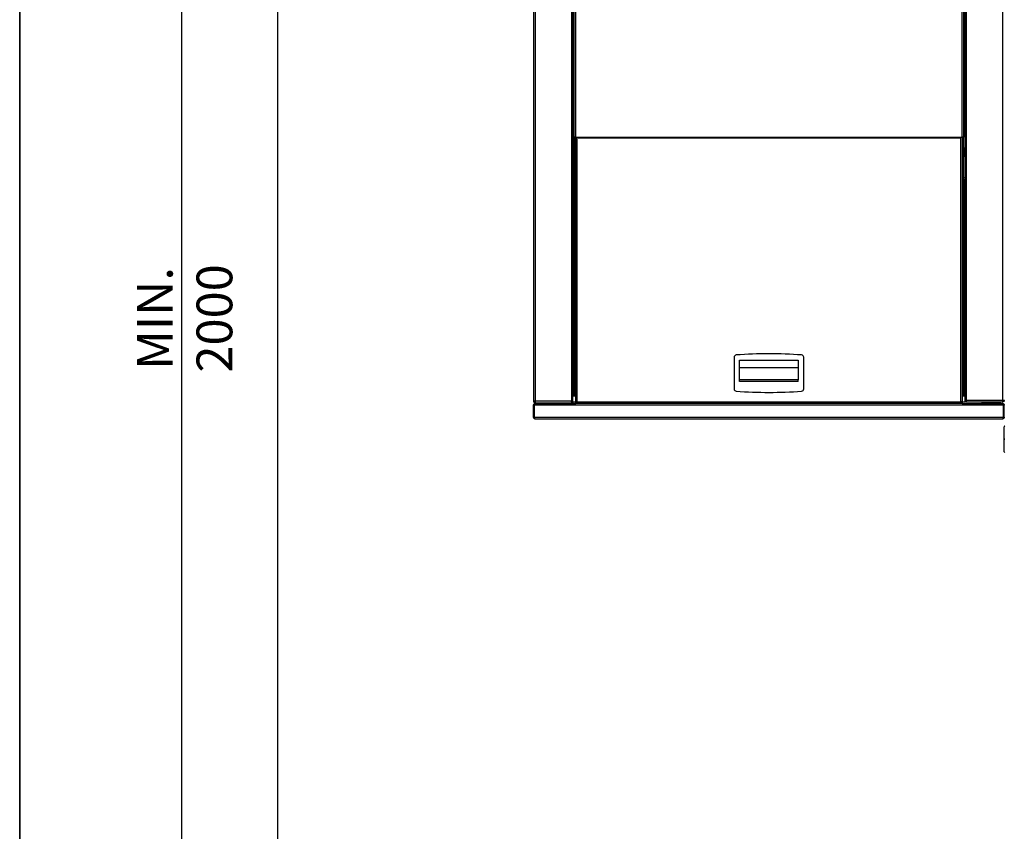
# Model space of a CAD drawing. Units: millimetres. Extents: x 75 to 6335, y 75 to 4380.
# Drawn here: x 75 to 1347, y 942 to 1991 of the extents above; entities that cross this region are included whole.
import ezdxf

# ---------------------------------------------------------------- set-up
doc = ezdxf.new("R2010")
doc.units = ezdxf.units.MM
doc.header["$LTSCALE"] = 15
doc.header["$PDSIZE"] = -1
doc.layers.add('WYMIAR', color=8, linetype='Continuous')
doc.styles.add('SLDTEXTSTYLE0', font='TXT', dxfattribs={"width": 0.605})
doc.dimstyles.new('SLDDIMSTYLE0', dxfattribs={"dimtxt": 46.229736, "dimasz": 49.53, "dimexe": 0, "dimexo": 0.0625, "dimgap": 11.557434, "dimtad": 1, "dimrnd": 1e-09, "dimzin": 12, "dimdsep": 46, "dimtxsty": 'SLDTEXTSTYLE0', "dimsah": 1, "dimcen": 0.09, "dimadec": 0, "dimazin": 3, "dimtfac": 1, "dimtofl": 0, "dimtmove": 0, "dimatfit": 3, "dimfxl": 1, "dimfrac": 2, "dimtolj": 1, "dimtzin": 12, "dimarcsym": 0})
doc.dimstyles.new('SLDDIMSTYLE1', dxfattribs={"dimtxt": 46.229736, "dimasz": 49.53, "dimexe": 0, "dimexo": 0.0625, "dimgap": 11.557434, "dimtad": 1, "dimdec": 0, "dimrnd": 1e-09, "dimzin": 12, "dimdsep": 46, "dimtxsty": 'SLDTEXTSTYLE0', "dimsah": 1, "dimcen": 0.09, "dimadec": 0, "dimazin": 3, "dimtfac": 1, "dimtdec": 0, "dimtofl": 0, "dimtmove": 0, "dimatfit": 3, "dimfxl": 1, "dimfrac": 2, "dimtolj": 1, "dimtzin": 12, "dimarcsym": 0})

# ---------------------------------------------------------------- blocks, each defined once
blk = doc.blocks.new('_D_1')
at = {"layer": 'Defpoints', "color": 0}
for p in [(408.2, 2604.6), (284.2, 604.6), (408.2, 604.6)]:
    blk.add_point(p, dxfattribs=at)
at = {"layer": 'WYMIAR', "color": 0, "lineweight": -2}
for p, q in [((408.1, 2604.6), (284.2, 2604.6)), ((284.2, 2555.1), (284.2, 654.2)), ((408.1, 604.6), (284.2, 604.6))]:
    blk.add_line(p, q, dxfattribs=at)
at = {"layer": 'WYMIAR', "color": 0}
for points in [[(292.4, 2555.1), (275.9, 2555.1), (284.2, 2604.6)], [(275.9, 654.2), (292.4, 654.2), (284.2, 604.6)]]:
    blk.add_solid(points, dxfattribs=at)
at = {"layer": 'WYMIAR', "color": 0, "insert": (226.4, 1604.6), "char_height": 46.23, "attachment_point": 2, "rotation": 90, "style": 'SLDTEXTSTYLE0'}
blk.add_mtext('\\A1;MIN. 2000', dxfattribs=at)
blk = doc.blocks.new('_D_17')
at = {"layer": 'Defpoints', "color": 0}
for p in [(1985.7, 2247), (738.8, 2141.7), (1985.7, 1185.3)]:
    blk.add_point(p, dxfattribs=at)
at = {"layer": 'WYMIAR', "color": 0, "lineweight": -2}
for p, q in [((738.8, 2141.8), (738.8, 2247)), ((788.3, 2247), (1936.1, 2247)), ((1985.7, 1185.4), (1985.7, 2247))]:
    blk.add_line(p, q, dxfattribs=at)
at = {"layer": 'WYMIAR', "color": 0}
for points in [[(788.3, 2255.3), (788.3, 2238.7), (738.8, 2247)], [(1936.1, 2238.7), (1936.1, 2255.3), (1985.7, 2247)]]:
    blk.add_solid(points, dxfattribs=at)
at = {"layer": 'WYMIAR', "color": 0, "insert": (1362.2, 2304.8), "char_height": 46.23, "attachment_point": 2, "style": 'SLDTEXTSTYLE0'}
blk.add_mtext('\\A1;1247', dxfattribs=at)

msp = doc.modelspace()

# ---------------------------------------------------------------- linework, layer by layer
at = {"color": 7, "linetype": 'Continuous', "lineweight": 35}
msp.add_line((75, 75), (75, 4380), dxfattribs=at)
at = {"lineweight": 25}
for p, q in [((408.163, 2604.629), (408.163, 604.629)), ((738.768, 2141.725), (738.768, 1497.725)), ((738.768, 2141.725), (738.768, 1497.725)), ((740.818, 2141.725), (740.818, 1497.725)), ((740.818, 2141.725), (740.818, 1497.725)), ((787.768, 2141.725), (787.768, 1497.725)), ((787.768, 2141.725), (787.768, 1497.725)), ((789.818, 1495.675), (789.818, 2142.834)), ((789.818, 1495.675), (789.818, 2142.834)), ((791.138, 1838.775), (791.138, 2144.575)), ((791.138, 1838.775), (791.138, 2144.575)), ((793.188, 2142.525), (793.188, 1838.775)), ((793.188, 2142.525), (793.188, 1838.775)), ((1292.688, 1838.775), (1292.688, 2142.525)), ((1292.688, 1838.775), (1292.688, 2142.525)), ((1294.738, 1838.775), (1294.738, 2144.575)), ((1294.738, 1838.775), (1294.738, 2144.575)), ((1296.058, 2143.775), (1296.058, 1496.675)), ((1296.058, 2143.775), (1296.058, 1496.675)), ((1298.108, 1498.725), (1298.108, 2141.725)), ((1298.108, 1498.725), (1298.108, 2141.725)), ((1345.058, 1498.725), (1345.058, 2141.725)), ((1345.058, 1498.725), (1345.058, 2141.725)), ((790.818, 1985.365), (790.818, 1869.475)), ((790.818, 1985.365), (790.818, 1869.475)), ((1295.058, 1942.66), (1295.058, 1985.365)), ((1295.058, 1942.66), (1295.058, 1985.365)), ((1296.058, 1942.109), (1294.738, 1942.836)), ((1296.058, 1942.109), (1294.738, 1942.836)), ((790.138, 1864.775), (789.818, 1864.775)), ((790.138, 1864.775), (789.818, 1864.775)), ((791.138, 1869.475), (790.138, 1869.475)), ((790.138, 1848.075), (790.138, 1869.475)), ((791.138, 1869.475), (790.138, 1869.475)), ((790.138, 1848.075), (790.138, 1869.475)), ((1295.738, 1869.475), (1294.738, 1869.475)), ((1295.738, 1869.475), (1294.738, 1869.475)), ((1295.738, 1848.075), (1295.738, 1869.475)), ((1295.738, 1848.075), (1295.738, 1869.475)), ((1296.058, 1864.775), (1295.738, 1864.775)), ((1296.058, 1864.775), (1295.738, 1864.775)), ((789.818, 1852.775), (790.138, 1852.775)), ((789.818, 1852.775), (790.138, 1852.775)), ((790.138, 1848.075), (791.138, 1848.075)), ((790.138, 1848.075), (791.138, 1848.075)), ((790.818, 1848.075), (790.818, 1824.146)), ((790.818, 1848.075), (790.818, 1824.146)), ((1294.738, 1848.075), (1295.738, 1848.075)), ((1294.738, 1848.075), (1295.738, 1848.075)), ((1295.738, 1852.775), (1296.058, 1852.775)), ((1295.738, 1852.775), (1296.058, 1852.775)), ((793.188, 1838.775), (791.138, 1838.775)), ((793.188, 1838.775), (791.138, 1838.775)), ((791.938, 1504.735), (791.938, 1838.775)), ((791.938, 1504.735), (791.938, 1838.775)), ((792.938, 1838.775), (792.938, 1496.035)), ((792.938, 1838.775), (792.938, 1496.035)), ((793.188, 1838.775), (796.438, 1838.775)), ((793.188, 1838.775), (796.438, 1838.775)), ((794.988, 1838.775), (794.988, 1496.785)), ((794.988, 1838.775), (794.988, 1496.785)), ((796.438, 1838.775), (1289.438, 1838.775)), ((796.438, 1837.925), (796.438, 1838.775)), ((796.438, 1838.775), (1289.438, 1838.775)), ((796.438, 1837.925), (796.438, 1838.775)), ((796.438, 1837.925), (1289.438, 1837.925)), ((796.438, 1837.925), (1289.438, 1837.925)), ((1289.438, 1838.775), (1292.688, 1838.775)), ((1289.438, 1838.775), (1289.438, 1837.925)), ((1289.438, 1838.775), (1292.688, 1838.775)), ((1289.438, 1838.775), (1289.438, 1837.925)), ((1290.888, 1496.785), (1290.888, 1838.775)), ((1290.888, 1496.785), (1290.888, 1838.775)), ((1294.738, 1838.775), (1292.688, 1838.775)), ((1294.738, 1838.775), (1292.688, 1838.775)), ((1292.938, 1496.035), (1292.938, 1838.775)), ((1292.938, 1496.035), (1292.938, 1838.775)), ((1293.938, 1838.775), (1293.938, 1504.735)), ((1293.938, 1838.775), (1293.938, 1504.735)), ((791.938, 1825.255), (791.438, 1825.255)), ((791.438, 1822.228), (791.438, 1825.255)), ((791.938, 1825.255), (791.438, 1825.255)), ((791.438, 1822.228), (791.438, 1825.255)), ((791.438, 1813.255), (791.438, 1822.228)), ((791.438, 1813.255), (791.438, 1822.228)), ((1294.438, 1825.255), (1293.938, 1825.255)), ((1294.438, 1825.255), (1293.938, 1825.255)), ((1294.438, 1825.255), (1294.438, 1820.467)), ((1294.438, 1825.255), (1294.438, 1820.467)), ((1294.438, 1820.467), (1294.438, 1813.255)), ((1294.438, 1820.467), (1294.438, 1813.255)), ((790.818, 1814.365), (790.818, 1653.146)), ((790.818, 1814.365), (790.818, 1653.146)), ((791.438, 1813.255), (791.938, 1813.255)), ((791.438, 1813.255), (791.938, 1813.255)), ((1293.938, 1813.255), (1294.438, 1813.255)), ((1293.938, 1813.255), (1294.438, 1813.255)), ((791.938, 1784.635), (790.938, 1784.635)), ((790.938, 1777.847), (790.938, 1784.635)), ((791.938, 1784.635), (790.938, 1784.635)), ((790.938, 1777.847), (790.938, 1784.635)), ((1293.938, 1786.835), (1296.058, 1786.835)), ((1293.938, 1786.835), (1296.058, 1786.835)), ((1294.938, 1784.635), (1293.938, 1784.635)), ((1294.938, 1784.635), (1293.938, 1784.635)), ((1294.938, 1784.635), (1294.938, 1774.835)), ((1294.938, 1784.635), (1294.938, 1774.835)), ((1296.058, 1783.485), (1294.938, 1783.485)), ((1296.058, 1783.485), (1294.938, 1783.485)), ((1295.058, 1653.146), (1295.058, 1783.485)), ((1295.058, 1653.146), (1295.058, 1783.485)), ((790.938, 1774.835), (790.938, 1777.847)), ((790.938, 1774.835), (790.938, 1777.847)), ((790.938, 1774.835), (791.938, 1774.835)), ((790.938, 1774.835), (791.938, 1774.835)), ((1293.938, 1774.835), (1294.938, 1774.835)), ((1293.938, 1774.835), (1294.938, 1774.835)), ((791.938, 1654.255), (791.438, 1654.255)), ((791.438, 1651.228), (791.438, 1654.255)), ((791.938, 1654.255), (791.438, 1654.255)), ((791.438, 1651.228), (791.438, 1654.255)), ((1294.438, 1654.255), (1293.938, 1654.255)), ((1294.438, 1654.255), (1293.938, 1654.255)), ((1294.438, 1654.255), (1294.438, 1649.467)), ((1294.438, 1654.255), (1294.438, 1649.467)), ((790.818, 1643.365), (790.818, 1512.146)), ((790.818, 1643.365), (790.818, 1512.146)), ((791.438, 1642.255), (791.438, 1651.228)), ((791.438, 1642.255), (791.438, 1651.228)), ((791.438, 1642.255), (791.938, 1642.255)), ((791.438, 1642.255), (791.938, 1642.255)), ((1293.938, 1642.255), (1294.438, 1642.255)), ((1293.938, 1642.255), (1294.438, 1642.255)), ((1294.438, 1649.467), (1294.438, 1642.255)), ((1294.438, 1649.467), (1294.438, 1642.255)), ((1295.058, 1512.146), (1295.058, 1643.365)), ((1295.058, 1512.146), (1295.058, 1643.365)), ((791.938, 1584.635), (790.938, 1584.635)), ((790.938, 1577.847), (790.938, 1584.635)), ((791.938, 1584.635), (790.938, 1584.635)), ((790.938, 1577.847), (790.938, 1584.635)), ((790.938, 1574.835), (790.938, 1577.847)), ((790.938, 1574.835), (790.938, 1577.847)), ((1294.938, 1584.635), (1293.938, 1584.635)), ((1294.938, 1584.635), (1293.938, 1584.635)), ((1294.938, 1584.635), (1294.938, 1574.835)), ((1294.938, 1584.635), (1294.938, 1574.835)), ((790.938, 1574.835), (791.938, 1574.835)), ((790.938, 1574.835), (791.938, 1574.835)), ((1293.938, 1574.835), (1294.938, 1574.835)), ((1293.938, 1574.835), (1294.938, 1574.835)), ((997.938, 1554.371), (997.938, 1513.6)), ((997.938, 1554.371), (997.938, 1513.6)), ((1087.938, 1513.6), (1087.938, 1554.371)), ((1087.938, 1513.6), (1087.938, 1554.371)), ((1004.938, 1550.845), (1080.938, 1550.845)), ((1004.938, 1525.28), (1004.938, 1550.845)), ((1004.938, 1550.845), (1080.938, 1550.845)), ((1004.938, 1525.28), (1004.938, 1550.845)), ((1080.938, 1540.72), (1004.938, 1540.72)), ((1080.938, 1540.72), (1004.938, 1540.72)), ((1080.938, 1550.845), (1080.938, 1525.28)), ((1080.938, 1550.845), (1080.938, 1525.28)), ((1080.938, 1525.28), (1004.938, 1525.28)), ((1004.938, 1523.285), (1004.938, 1525.28)), ((1080.938, 1525.28), (1004.938, 1525.28)), ((1004.938, 1523.285), (1004.938, 1525.28)), ((1080.938, 1523.285), (1004.938, 1523.285)), ((1080.938, 1523.285), (1004.938, 1523.285)), ((1080.938, 1523.285), (1080.938, 1525.28)), ((1080.938, 1523.285), (1080.938, 1525.28)), ((789.818, 1504.735), (792.938, 1504.735)), ((789.818, 1504.735), (792.938, 1504.735)), ((791.938, 1513.255), (791.438, 1513.255)), ((791.438, 1510.228), (791.438, 1513.255)), ((791.938, 1513.255), (791.438, 1513.255)), ((791.438, 1510.228), (791.438, 1513.255)), ((791.438, 1504.735), (791.438, 1510.228)), ((791.438, 1504.735), (791.438, 1510.228)), ((1292.938, 1504.735), (1296.058, 1504.735)), ((1292.938, 1504.735), (1296.058, 1504.735)), ((1294.438, 1513.255), (1293.938, 1513.255)), ((1294.438, 1513.255), (1293.938, 1513.255)), ((1294.438, 1513.255), (1294.438, 1508.467)), ((1294.438, 1513.255), (1294.438, 1508.467)), ((1294.438, 1508.467), (1294.438, 1504.735)), ((1294.438, 1508.467), (1294.438, 1504.735)), ((740.818, 1497.725), (738.768, 1497.725)), ((740.818, 1497.725), (738.768, 1497.725)), ((738.888, 1476.785), (738.888, 1492.685)), ((739.688, 1492.685), (738.888, 1492.685)), ((739.688, 1492.685), (738.888, 1492.685)), ((738.888, 1476.785), (738.888, 1492.685)), ((739.688, 1476.785), (739.688, 1492.685)), ((739.688, 1476.785), (739.688, 1492.685)), ((1345.988, 1492.685), (739.888, 1492.685)), ((739.888, 1476.785), (739.888, 1492.685)), ((1345.988, 1492.685), (739.888, 1492.685)), ((739.888, 1476.785), (739.888, 1492.685)), ((787.768, 1497.725), (740.818, 1497.725)), ((787.768, 1497.725), (740.818, 1497.725)), ((740.818, 1495.675), (740.818, 1496.475)), ((740.818, 1495.675), (740.818, 1496.475)), ((740.818, 1495.675), (740.96, 1495.675)), ((740.818, 1495.675), (740.96, 1495.675)), ((741.08, 1494.735), (740.938, 1494.735)), ((741.08, 1494.735), (740.938, 1494.735)), ((740.96, 1495.675), (788.918, 1495.675)), ((740.96, 1495.675), (788.918, 1495.675)), ((741.08, 1494.735), (792.938, 1494.735)), ((741.08, 1494.735), (792.938, 1494.735)), ((767.938, 1494.735), (767.938, 1495.675)), ((767.938, 1494.735), (767.938, 1495.675)), ((788.918, 1496.14), (788.918, 1495.675)), ((788.918, 1496.14), (788.918, 1495.675)), ((789.818, 1495.675), (789.018, 1495.675)), ((789.818, 1495.675), (789.018, 1495.675)), ((789.818, 1496.855), (792.938, 1496.855)), ((789.818, 1496.855), (792.938, 1496.855)), ((792.938, 1496.035), (793.738, 1496.035)), ((792.938, 1496.035), (793.738, 1496.035)), ((792.938, 1494.735), (792.938, 1495.535)), ((792.938, 1494.735), (792.938, 1495.535)), ((1292.938, 1494.735), (792.938, 1494.735)), ((1292.938, 1494.735), (792.938, 1494.735)), ((793.938, 1496.295), (793.938, 1495.907)), ((793.938, 1496.295), (793.938, 1495.907)), ((794.988, 1496.785), (1290.888, 1496.785)), ((794.988, 1496.785), (1290.888, 1496.785)), ((1291.938, 1495.903), (1291.938, 1496.291)), ((1291.938, 1495.903), (1291.938, 1496.291)), ((1292.938, 1496.035), (1292.138, 1496.035)), ((1292.938, 1496.035), (1292.138, 1496.035)), ((1292.938, 1496.855), (1296.058, 1496.855)), ((1292.938, 1496.855), (1296.058, 1496.855)), ((1292.938, 1494.735), (1292.938, 1495.535)), ((1292.938, 1494.735), (1292.938, 1495.535)), ((1292.938, 1494.735), (1344.797, 1494.735)), ((1292.938, 1494.735), (1344.797, 1494.735)), ((1296.858, 1496.675), (1296.058, 1496.675)), ((1296.858, 1496.675), (1296.058, 1496.675)), ((1296.858, 1496.855), (1297.058, 1496.855)), ((1296.858, 1496.855), (1297.058, 1496.855)), ((1297.058, 1496.675), (1297.058, 1497.475)), ((1297.058, 1496.675), (1297.058, 1497.475)), ((1297.058, 1496.675), (1344.917, 1496.675)), ((1297.058, 1496.675), (1344.917, 1496.675)), ((1345.058, 1498.725), (1298.108, 1498.725)), ((1345.058, 1498.725), (1298.108, 1498.725)), ((1317.938, 1496.675), (1317.938, 1494.735)), ((1317.938, 1496.675), (1317.938, 1494.735)), ((1317.938, 1495.735), (1325.938, 1495.735)), ((1317.938, 1495.735), (1325.938, 1495.735)), ((1325.938, 1495.735), (1340.138, 1495.735)), ((1325.938, 1495.735), (1340.138, 1495.735)), ((1344.938, 1494.735), (1344.797, 1494.735)), ((1344.938, 1494.735), (1344.797, 1494.735)), ((1344.917, 1496.675), (1345.058, 1496.675)), ((1344.917, 1496.675), (1345.058, 1496.675)), ((1347.108, 1498.725), (1345.058, 1498.725)), ((1345.058, 1498.725), (1345.058, 1497.675)), ((1347.108, 1498.725), (1345.058, 1498.725)), ((1345.058, 1498.725), (1345.058, 1497.675)), ((1345.058, 1496.675), (1345.058, 1497.475)), ((1345.058, 1496.675), (1345.058, 1497.475)), ((1345.988, 1476.785), (1345.988, 1492.685)), ((1345.988, 1476.785), (1345.988, 1492.685)), ((1346.188, 1492.685), (1346.988, 1492.685)), ((1346.188, 1476.785), (1346.188, 1492.685)), ((1346.188, 1492.685), (1346.988, 1492.685)), ((1346.188, 1476.785), (1346.188, 1492.685)), ((1346.988, 1476.785), (1346.988, 1492.685)), ((1346.988, 1476.785), (1346.988, 1492.685)), ((739.688, 1476.785), (738.888, 1476.785)), ((739.688, 1476.785), (738.888, 1476.785)), ((739.888, 1476.785), (1345.988, 1476.785)), ((739.888, 1476.785), (1345.988, 1476.785)), ((1346.188, 1476.785), (1346.988, 1476.785)), ((1346.188, 1476.785), (1346.988, 1476.785)), ((740.938, 1474.735), (1344.938, 1474.735)), ((740.938, 1474.735), (1344.938, 1474.735)), ((1346.859, 1448.661), (1346.859, 1464.431)), ((1346.859, 1448.661), (1346.859, 1448.631)), ((1346.859, 1448.381), (1346.859, 1448.661)), ((1346.859, 1432.331), (1346.859, 1448.381)), ((1346.859, 1448.381), (1347.859, 1448.381))]:
    msp.add_line(p, q, dxfattribs=at)
for centre, radius, start, end in [((795.176, 1990.825), 6.298, 211.700289, 222.213449), ((795.176, 1990.825), 6.298, 211.700289, 222.213449), ((795.176, 1990.33), 6.298, 211.700289, 222.213449), ((795.176, 1990.33), 6.298, 211.700289, 222.213449), ((796.238, 1990.255), 7.3, 208.423664, 225.682797), ((796.238, 1990.255), 7.3, 208.423664, 225.682797), ((791.91, 1986.346), 1.42, 169.955133, 190.044867), ((791.91, 1986.346), 1.42, 169.955133, 190.044867), ((1289.638, 1990.255), 7.3, 314.317203, 331.576336), ((1289.638, 1990.255), 7.3, 314.317203, 331.576336), ((1289.815, 1990.404), 7.116, 321.245804, 331.321138), ((1289.815, 1990.404), 7.116, 321.245804, 331.321138), ((1289.815, 1990.202), 7.116, 321.245804, 331.321138), ((1289.815, 1990.202), 7.116, 321.245804, 331.321138), ((1295.139, 1985.848), 0.247, 335.818112, 24.181888), ((1295.139, 1985.848), 0.247, 335.818112, 24.181888), ((796.238, 1819.255), 7.3, 131.11209, 151.576336), ((796.238, 1819.255), 7.3, 131.11209, 151.576336), ((1289.638, 1819.255), 7.3, 28.423664, 48.88791), ((1289.638, 1819.255), 7.3, 28.423664, 48.88791), ((795.176, 1819.825), 6.298, 211.700289, 222.213449), ((795.176, 1819.825), 6.298, 211.700289, 222.213449), ((795.176, 1819.33), 6.298, 211.700289, 222.213449), ((795.176, 1819.33), 6.298, 211.700289, 222.213449), ((796.238, 1819.255), 7.3, 208.423664, 228.88791), ((796.238, 1819.255), 7.3, 208.423664, 228.88791), ((791.91, 1815.346), 1.42, 169.955133, 190.044867), ((791.91, 1815.346), 1.42, 169.955133, 190.044867), ((1289.638, 1819.255), 7.3, 311.11209, 331.576336), ((1289.638, 1819.255), 7.3, 311.11209, 331.576336), ((1289.815, 1819.404), 7.116, 321.245804, 331.321138), ((1289.815, 1819.404), 7.116, 321.245804, 331.321138), ((1289.815, 1819.202), 7.116, 321.245804, 331.321138), ((1289.815, 1819.202), 7.116, 321.245804, 331.321138), ((1295.139, 1814.848), 0.247, 335.818112, 24.181888), ((1295.139, 1814.848), 0.247, 335.818112, 24.181888), ((796.238, 1648.255), 7.3, 131.11209, 151.576336), ((796.238, 1648.255), 7.3, 131.11209, 151.576336), ((1289.638, 1648.255), 7.3, 28.423664, 48.88791), ((1289.638, 1648.255), 7.3, 28.423664, 48.88791), ((795.176, 1648.825), 6.298, 211.700289, 222.213449), ((795.176, 1648.825), 6.298, 211.700289, 222.213449), ((795.176, 1648.33), 6.298, 211.700289, 222.213449), ((795.176, 1648.33), 6.298, 211.700289, 222.213449), ((796.238, 1648.255), 7.3, 208.423664, 228.88791), ((796.238, 1648.255), 7.3, 208.423664, 228.88791), ((791.91, 1644.346), 1.42, 169.955133, 190.044867), ((791.91, 1644.346), 1.42, 169.955133, 190.044867), ((1289.638, 1648.255), 7.3, 311.11209, 331.576336), ((1289.638, 1648.255), 7.3, 311.11209, 331.576336), ((1289.815, 1648.404), 7.116, 321.245804, 331.321138), ((1289.815, 1648.404), 7.116, 321.245804, 331.321138), ((1289.815, 1648.202), 7.116, 321.245804, 331.321138), ((1289.815, 1648.202), 7.116, 321.245804, 331.321138), ((1295.139, 1643.848), 0.247, 335.818112, 24.181888), ((1295.139, 1643.848), 0.247, 335.818112, 24.181888), ((1000.938, 1554.371), 3, 94.403645, 180), ((1000.938, 1554.371), 3, 94.403645, 180), ((1042.938, 1008.985), 550, 85.596355, 94.403645), ((1042.938, 1008.985), 550, 85.596355, 94.403645), ((1084.938, 1554.371), 3, 0, 85.596355), ((1084.938, 1554.371), 3, 0, 85.596355), ((796.238, 1507.255), 7.3, 131.11209, 151.576336), ((796.238, 1507.255), 7.3, 131.11209, 151.576336), ((1000.938, 1513.6), 3, 180, 265.596355), ((1000.938, 1513.6), 3, 180, 265.596355), ((1042.938, 2058.985), 550, 265.596355, 274.403645), ((1042.938, 2058.985), 550, 265.596355, 274.403645), ((1084.938, 1513.6), 3, 274.403645, 0), ((1084.938, 1513.6), 3, 274.403645, 0), ((1289.638, 1507.255), 7.3, 28.423664, 48.88791), ((1289.638, 1507.255), 7.3, 28.423664, 48.88791), ((1325.938, 1497.855), 2.12, 270, 326.17875), ((1325.938, 1497.855), 2.12, 270, 326.17875), ((1340.138, 1500.735), 5, 270, 305.7082), ((1340.138, 1500.735), 5, 270, 305.7082), ((1347.859, 1464.431), 1, 90, 180), ((1347.609, 1434.341), 14.34, 89.001369, 92.998326), ((1347.609, 1462.951), 14.34, 267.001674, 270.998631), ((1347.859, 1432.331), 1, 180, 270)]:
    msp.add_arc(centre, radius, start, end, dxfattribs=at)
for points in [[(738.768, 1497.725), (738.799, 1497.457), (738.861, 1496.92), (739.335, 1496.242), (740.012, 1495.768), (740.549, 1495.706), (740.818, 1495.675)], [(738.768, 1497.725), (738.799, 1497.457), (738.861, 1496.92), (739.335, 1496.242), (740.012, 1495.768), (740.549, 1495.706), (740.818, 1495.675)], [(738.888, 1492.685), (738.919, 1492.954), (738.981, 1493.491), (739.455, 1494.169), (740.132, 1494.643), (740.669, 1494.705), (740.938, 1494.735)], [(738.888, 1492.685), (738.919, 1492.954), (738.981, 1493.491), (739.455, 1494.169), (740.132, 1494.643), (740.669, 1494.705), (740.938, 1494.735)], [(739.568, 1497.725), (739.587, 1497.562), (739.624, 1497.234), (739.914, 1496.821), (740.327, 1496.532), (740.654, 1496.494), (740.818, 1496.475)], [(739.568, 1497.725), (739.587, 1497.562), (739.624, 1497.234), (739.914, 1496.821), (740.327, 1496.532), (740.654, 1496.494), (740.818, 1496.475)], [(741.08, 1494.735), (740.98, 1494.705), (740.782, 1494.643), (740.484, 1494.169), (740.186, 1493.491), (739.987, 1492.954), (739.888, 1492.685)], [(741.08, 1494.735), (740.98, 1494.705), (740.782, 1494.643), (740.484, 1494.169), (740.186, 1493.491), (739.987, 1492.954), (739.888, 1492.685)], [(740.818, 1497.725), (740.83, 1497.457), (740.853, 1496.92), (740.889, 1496.242), (740.924, 1495.768), (740.948, 1495.706), (740.96, 1495.675)], [(740.818, 1497.725), (740.83, 1497.457), (740.853, 1496.92), (740.889, 1496.242), (740.924, 1495.768), (740.948, 1495.706), (740.96, 1495.675)], [(788.918, 1495.675), (788.822, 1495.706), (788.631, 1495.768), (788.343, 1496.242), (788.056, 1496.92), (787.864, 1497.457), (787.768, 1497.725)], [(788.918, 1495.675), (788.822, 1495.706), (788.631, 1495.768), (788.343, 1496.242), (788.056, 1496.92), (787.864, 1497.457), (787.768, 1497.725)], [(794.988, 1496.785), (794.719, 1496.723), (794.182, 1496.598), (793.505, 1496.41), (793.031, 1496.223), (792.969, 1496.098), (792.938, 1496.035)], [(794.988, 1496.785), (794.719, 1496.723), (794.182, 1496.598), (793.505, 1496.41), (793.031, 1496.223), (792.969, 1496.098), (792.938, 1496.035)], [(794.988, 1496.785), (794.824, 1496.723), (794.497, 1496.598), (794.084, 1496.41), (793.794, 1496.223), (793.757, 1496.098), (793.738, 1496.035)], [(794.988, 1496.785), (794.824, 1496.723), (794.497, 1496.598), (794.084, 1496.41), (793.794, 1496.223), (793.757, 1496.098), (793.738, 1496.035)], [(1292.938, 1496.035), (1292.907, 1496.098), (1292.846, 1496.223), (1292.372, 1496.41), (1291.694, 1496.598), (1291.157, 1496.723), (1290.888, 1496.785)], [(1292.138, 1496.035), (1292.119, 1496.098), (1292.082, 1496.223), (1291.793, 1496.41), (1291.379, 1496.598), (1291.052, 1496.723), (1290.888, 1496.785)], [(1292.938, 1496.035), (1292.907, 1496.098), (1292.846, 1496.223), (1292.372, 1496.41), (1291.694, 1496.598), (1291.157, 1496.723), (1290.888, 1496.785)], [(1292.138, 1496.035), (1292.119, 1496.098), (1292.082, 1496.223), (1291.793, 1496.41), (1291.379, 1496.598), (1291.052, 1496.723), (1290.888, 1496.785)], [(1296.058, 1496.675), (1296.089, 1496.846), (1296.151, 1497.188), (1296.625, 1497.7), (1297.302, 1498.213), (1297.839, 1498.555), (1298.108, 1498.725)], [(1296.058, 1496.675), (1296.089, 1496.846), (1296.151, 1497.188), (1296.625, 1497.7), (1297.302, 1498.213), (1297.839, 1498.555), (1298.108, 1498.725)], [(1296.858, 1496.675), (1296.877, 1496.846), (1296.914, 1497.188), (1297.204, 1497.7), (1297.617, 1498.213), (1297.944, 1498.555), (1298.108, 1498.725)], [(1296.858, 1496.675), (1296.877, 1496.846), (1296.914, 1497.188), (1297.204, 1497.7), (1297.617, 1498.213), (1297.944, 1498.555), (1298.108, 1498.725)], [(1345.988, 1492.685), (1345.889, 1492.954), (1345.69, 1493.491), (1345.392, 1494.169), (1345.095, 1494.643), (1344.896, 1494.705), (1344.797, 1494.735)], [(1345.988, 1492.685), (1345.889, 1492.954), (1345.69, 1493.491), (1345.392, 1494.169), (1345.095, 1494.643), (1344.896, 1494.705), (1344.797, 1494.735)], [(1344.917, 1496.675), (1344.928, 1496.706), (1344.952, 1496.768), (1344.987, 1497.242), (1345.023, 1497.92), (1345.046, 1498.457), (1345.058, 1498.725)], [(1344.917, 1496.675), (1344.928, 1496.706), (1344.952, 1496.768), (1344.987, 1497.242), (1345.023, 1497.92), (1345.046, 1498.457), (1345.058, 1498.725)], [(1344.938, 1494.735), (1345.207, 1494.705), (1345.744, 1494.643), (1346.422, 1494.169), (1346.896, 1493.491), (1346.957, 1492.954), (1346.988, 1492.685)], [(1344.938, 1494.735), (1345.207, 1494.705), (1345.744, 1494.643), (1346.422, 1494.169), (1346.896, 1493.491), (1346.957, 1492.954), (1346.988, 1492.685)], [(1347.108, 1498.725), (1347.077, 1498.457), (1347.016, 1497.92), (1346.542, 1497.242), (1345.864, 1496.768), (1345.327, 1496.706), (1345.058, 1496.675)], [(1346.308, 1498.725), (1346.289, 1498.562), (1346.252, 1498.234), (1345.963, 1497.821), (1345.549, 1497.532), (1345.222, 1497.494), (1345.058, 1497.475)], [(1347.108, 1498.725), (1347.077, 1498.457), (1347.016, 1497.92), (1346.542, 1497.242), (1345.864, 1496.768), (1345.327, 1496.706), (1345.058, 1496.675)], [(1346.308, 1498.725), (1346.289, 1498.562), (1346.252, 1498.234), (1345.963, 1497.821), (1345.549, 1497.532), (1345.222, 1497.494), (1345.058, 1497.475)], [(740.938, 1474.735), (740.669, 1474.766), (740.132, 1474.828), (739.455, 1475.302), (738.981, 1475.98), (738.919, 1476.517), (738.888, 1476.785)], [(740.938, 1474.735), (740.669, 1474.766), (740.132, 1474.828), (739.455, 1475.302), (738.981, 1475.98), (738.919, 1476.517), (738.888, 1476.785)], [(1346.988, 1476.785), (1346.957, 1476.517), (1346.896, 1475.98), (1346.422, 1475.302), (1345.744, 1474.828), (1345.207, 1474.766), (1344.938, 1474.735)], [(1346.988, 1476.785), (1346.957, 1476.517), (1346.896, 1475.98), (1346.422, 1475.302), (1345.744, 1474.828), (1345.207, 1474.766), (1344.938, 1474.735)]]:
    msp.add_open_spline(points, degree=3, dxfattribs=at)
for points, knots in [([(739.688, 1492.685), (739.708, 1492.848), (739.747, 1493.172), (739.989, 1493.553), (740.218, 1493.686), (740.306, 1493.737)], [0, 0, 0, 0, 0.38164898, 0.76329795, 1, 1, 1, 1]), ([(739.688, 1492.685), (739.708, 1492.848), (739.747, 1493.172), (739.989, 1493.553), (740.218, 1493.686), (740.306, 1493.737)], [0, 0, 0, 0, 0.38164898, 0.76329795, 1, 1, 1, 1]), ([(787.768, 1497.725), (788.001, 1497.578), (788.506, 1497.256), (789.184, 1496.759), (789.71, 1496.224), (789.781, 1495.863), (789.818, 1495.675)], [0, 0, 0, 0, 0.21669202, 0.47150988, 0.72642349, 1, 1, 1, 1]), ([(788.71, 1496.544), (788.684, 1496.551), (788.561, 1496.585), (788.343, 1496.827), (788.056, 1497.232), (787.864, 1497.561), (787.768, 1497.725)], [0, 0, 0, 0, 0.08440198, 0.38960132, 0.69480066, 1, 1, 1, 1]), ([(787.768, 1497.725), (787.957, 1497.528), (788.35, 1497.118), (788.819, 1496.495), (789.004, 1496.008), (789.016, 1495.736), (789.018, 1495.675)], [0, 0, 0, 0, 0.288953088, 0.600206381, 0.911612526, 1, 1, 1, 1]), ([(787.768, 1497.725), (788.001, 1497.578), (788.506, 1497.256), (789.184, 1496.759), (789.71, 1496.224), (789.781, 1495.863), (789.818, 1495.675)], [0, 0, 0, 0, 0.21669202, 0.47150988, 0.72642349, 1, 1, 1, 1]), ([(787.768, 1497.725), (787.957, 1497.528), (788.35, 1497.118), (788.819, 1496.495), (789.004, 1496.008), (789.016, 1495.736), (789.018, 1495.675)], [0, 0, 0, 0, 0.288953088, 0.600206381, 0.911612526, 1, 1, 1, 1]), ([(788.71, 1496.544), (788.684, 1496.551), (788.561, 1496.585), (788.343, 1496.827), (788.056, 1497.232), (787.864, 1497.561), (787.768, 1497.725)], [0, 0, 0, 0, 0.08440198, 0.38960132, 0.69480066, 1, 1, 1, 1]), ([(792.938, 1494.735), (793.086, 1494.759), (793.408, 1494.809), (793.904, 1495.235), (794.439, 1495.923), (794.801, 1496.491), (794.988, 1496.785)], [0, 0, 0, 0, 0.21669202, 0.47150988, 0.72642349, 1, 1, 1, 1]), ([(792.938, 1495.535), (793.136, 1495.561), (793.546, 1495.613), (794.169, 1496.025), (794.656, 1496.467), (794.928, 1496.728), (794.988, 1496.785)], [0, 0, 0, 0, 0.28895309, 0.60020638, 0.91161253, 1, 1, 1, 1]), ([(792.938, 1495.535), (793.136, 1495.561), (793.546, 1495.613), (794.169, 1496.025), (794.656, 1496.467), (794.928, 1496.728), (794.988, 1496.785)], [0, 0, 0, 0, 0.28895309, 0.60020638, 0.91161253, 1, 1, 1, 1]), ([(792.938, 1494.735), (793.086, 1494.759), (793.408, 1494.809), (793.904, 1495.235), (794.439, 1495.923), (794.801, 1496.491), (794.988, 1496.785)], [0, 0, 0, 0, 0.21669202, 0.47150988, 0.72642349, 1, 1, 1, 1]), ([(1290.888, 1496.785), (1291.034, 1496.555), (1291.355, 1496.052), (1291.85, 1495.375), (1292.386, 1494.845), (1292.749, 1494.773), (1292.938, 1494.735)], [0, 0, 0, 0, 0.214504777, 0.469321218, 0.724238366, 1, 1, 1, 1]), ([(1290.888, 1496.785), (1291.088, 1496.594), (1291.5, 1496.199), (1292.125, 1495.73), (1292.61, 1495.549), (1292.88, 1495.538), (1292.938, 1495.535)], [0, 0, 0, 0, 0.29192702, 0.60321082, 0.91462728, 1, 1, 1, 1]), ([(1290.888, 1496.785), (1291.034, 1496.555), (1291.355, 1496.052), (1291.85, 1495.375), (1292.386, 1494.845), (1292.749, 1494.773), (1292.938, 1494.735)], [0, 0, 0, 0, 0.214504777, 0.469321218, 0.724238366, 1, 1, 1, 1]), ([(1290.888, 1496.785), (1291.088, 1496.594), (1291.5, 1496.199), (1292.125, 1495.73), (1292.61, 1495.549), (1292.88, 1495.538), (1292.938, 1495.535)], [0, 0, 0, 0, 0.29192702, 0.60321082, 0.91462728, 1, 1, 1, 1]), ([(1298.108, 1498.725), (1298.029, 1498.483), (1297.871, 1497.998), (1297.634, 1497.361), (1297.396, 1496.896), (1297.204, 1496.696), (1297.092, 1496.68), (1297.058, 1496.675)], [0, 0, 0, 0, 0.22584079, 0.45173797, 0.67763537, 0.90353255, 1, 1, 1, 1]), ([(1298.108, 1498.725), (1298.029, 1498.483), (1297.871, 1497.998), (1297.634, 1497.361), (1297.396, 1496.896), (1297.204, 1496.696), (1297.092, 1496.68), (1297.058, 1496.675)], [0, 0, 0, 0, 0.22584079, 0.45173797, 0.67763537, 0.90353255, 1, 1, 1, 1]), ([(1298.108, 1498.725), (1298.023, 1498.566), (1297.852, 1498.246), (1297.596, 1497.841), (1297.351, 1497.556), (1297.192, 1497.517), (1297.117, 1497.499)], [0, 0, 0, 0, 0.25834003, 0.51678615, 0.775233, 1, 1, 1, 1]), ([(1298.108, 1498.725), (1298.023, 1498.566), (1297.852, 1498.246), (1297.596, 1497.841), (1297.351, 1497.556), (1297.192, 1497.517), (1297.117, 1497.499)], [0, 0, 0, 0, 0.25834003, 0.51678615, 0.775233, 1, 1, 1, 1]), ([(1346.065, 1498.026), (1345.993, 1497.997), (1345.703, 1497.88), (1345.334, 1497.763), (1345.058, 1497.675)], [0, 0, 0, 0, 0.250642924, 1, 1, 1, 1]), ([(1346.065, 1498.026), (1345.993, 1497.997), (1345.703, 1497.88), (1345.334, 1497.763), (1345.058, 1497.675)], [0, 0, 0, 0, 0.250642924, 1, 1, 1, 1]), ([(1345.57, 1493.737), (1345.658, 1493.686), (1345.887, 1493.553), (1346.129, 1493.172), (1346.168, 1492.848), (1346.188, 1492.685)], [0, 0, 0, 0, 0.23670205, 0.618351025, 1, 1, 1, 1]), ([(1345.57, 1493.737), (1345.658, 1493.686), (1345.887, 1493.553), (1346.129, 1493.172), (1346.168, 1492.848), (1346.188, 1492.685)], [0, 0, 0, 0, 0.23670205, 0.618351025, 1, 1, 1, 1]), ([(740.237, 1475.779), (740.174, 1475.817), (739.97, 1475.939), (739.748, 1476.3), (739.708, 1476.624), (739.688, 1476.785)], [0, 0, 0, 0, 0.18397013, 0.59198507, 1, 1, 1, 1]), ([(740.237, 1475.779), (740.174, 1475.817), (739.97, 1475.939), (739.748, 1476.3), (739.708, 1476.624), (739.688, 1476.785)], [0, 0, 0, 0, 0.18397013, 0.59198507, 1, 1, 1, 1]), ([(739.888, 1476.785), (739.967, 1476.543), (740.125, 1476.058), (740.363, 1475.421), (740.6, 1474.956), (740.792, 1474.756), (740.904, 1474.74), (740.938, 1474.735)], [0, 0, 0, 0, 0.22584036, 0.45173754, 0.67763493, 0.90353211, 1, 1, 1, 1]), ([(739.888, 1476.785), (739.967, 1476.543), (740.125, 1476.058), (740.363, 1475.421), (740.6, 1474.956), (740.792, 1474.756), (740.904, 1474.74), (740.938, 1474.735)], [0, 0, 0, 0, 0.22584036, 0.45173754, 0.67763493, 0.90353211, 1, 1, 1, 1]), ([(1344.938, 1474.735), (1345.017, 1474.761), (1345.175, 1474.811), (1345.413, 1475.201), (1345.65, 1475.77), (1345.842, 1476.338), (1345.954, 1476.682), (1345.988, 1476.785)], [0, 0, 0, 0, 0.22584079, 0.45173797, 0.67763537, 0.90353255, 1, 1, 1, 1]), ([(1344.938, 1474.735), (1345.017, 1474.761), (1345.175, 1474.811), (1345.413, 1475.201), (1345.65, 1475.77), (1345.842, 1476.338), (1345.954, 1476.682), (1345.988, 1476.785)], [0, 0, 0, 0, 0.22584079, 0.45173797, 0.67763537, 0.90353255, 1, 1, 1, 1]), ([(1346.188, 1476.785), (1346.168, 1476.624), (1346.128, 1476.3), (1345.908, 1475.941), (1345.707, 1475.821), (1345.647, 1475.785)], [0, 0, 0, 0, 0.41116145, 0.8223229, 1, 1, 1, 1]), ([(1346.188, 1476.785), (1346.168, 1476.624), (1346.128, 1476.3), (1345.908, 1475.941), (1345.707, 1475.821), (1345.647, 1475.785)], [0, 0, 0, 0, 0.41116145, 0.8223229, 1, 1, 1, 1])]:
    msp.add_open_spline(points, degree=3, knots=knots, dxfattribs=at)

# ---------------------------------------------------------------- dimensions: what is measured, and where the dimension line sits
at = {"layer": 'WYMIAR'}
dim = msp.add_linear_dim(base=(284.18, 604.629), p1=(408.163, 2604.629), p2=(408.163, 604.629), angle=90, text='MIN. <>', dimstyle='SLDDIMSTYLE0', dxfattribs=at)
dim.commit()
dim.dimension.update_dxf_attribs({"geometry": '_D_1', "text_midpoint": (284.18, 1604.629), "dimtype": 160})
dim = msp.add_linear_dim(base=(1985.677, 2247.004), p1=(738.768, 2141.725), p2=(1985.677, 1185.331), dimstyle='SLDDIMSTYLE1', dxfattribs=at)
dim.commit()
dim.dimension.update_dxf_attribs({"geometry": '_D_17', "text_midpoint": (1362.222, 2247.004), "dimtype": 160})

doc.saveas('drawing.dxf')
